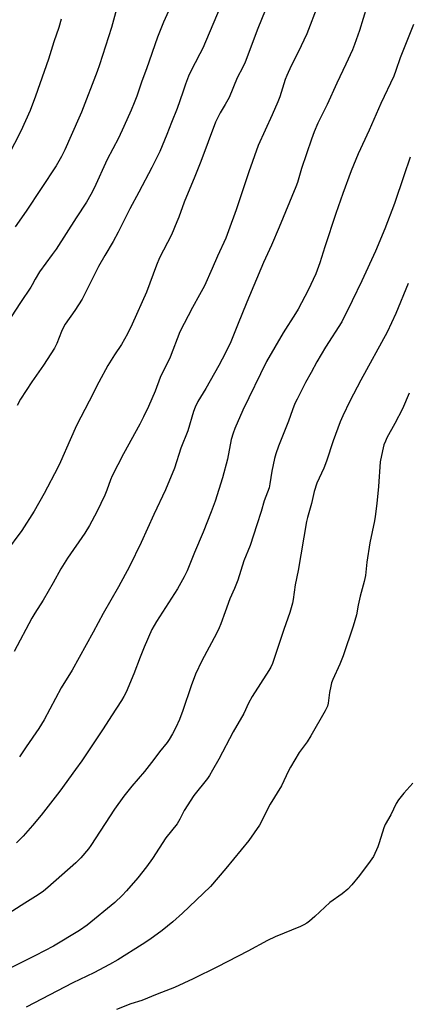
# Model space of a CAD drawing. Units: inches. Extents: x 1195773 to 1201772, y 569457 to 573457.
# Drawn here: x 1198245 to 1198404, y 570803 to 571206 of the extents above; entities that cross this region are included whole.
import ezdxf

# ---------------------------------------------------------------- set-up
doc = ezdxf.new("R2010")
doc.units = ezdxf.units.IN
doc.header["$MEASUREMENT"] = 0
doc.layers.add('Undefined', color=1, linetype='Continuous')

msp = doc.modelspace()

# ---------------------------------------------------------------- linework, layer by layer
at = {"layer": 'Undefined'}
for points, elevation in [([(1198350.34, 571221.19), (1198342.85, 571202.57), (1198337.58, 571188.82), (1198336.67, 571186.8), (1198334.38, 571182.35), (1198331.03, 571174.31), (1198329.45, 571171.51), (1198327.34, 571168.13), (1198325.43, 571164.21), (1198319.52, 571148.19), (1198317.09, 571142), (1198312.71, 571131.56), (1198310.49, 571125.37), (1198309.74, 571123.49), (1198307.45, 571118.15), (1198302.58, 571108.71), (1198301.4, 571105.78), (1198297.27, 571094.68), (1198291.37, 571081.59), (1198289.46, 571077.7), (1198287.07, 571073.34), (1198284.22, 571069.06), (1198281.48, 571064.69), (1198277.79, 571057.94), (1198273.86, 571050.08), (1198268.72, 571040.09), (1198266.1, 571034.33), (1198262.15, 571025.3), (1198261.01, 571022.94), (1198255.42, 571012.27), (1198251.41, 571005.06), (1198246.26, 570997.23), (1198239.69, 570988.22)], 398), ([(1198286.77, 571217.22), (1198282.97, 571203.05), (1198278.06, 571187.76), (1198277.09, 571185.03), (1198270.7, 571168.43), (1198269.66, 571165.93), (1198263.95, 571153.01), (1198262.56, 571150.29), (1198260.3, 571146.47), (1198248.1, 571127.85), (1198243.64, 571121.47)], 404), ([(1198328.92, 571215.06), (1198320.24, 571194.59), (1198319.12, 571192.25), (1198315.29, 571184.9), (1198314.4, 571183.04), (1198313.16, 571179.78), (1198312.13, 571176.55), (1198309.84, 571169.91), (1198307.44, 571164.17), (1198305.59, 571159.29), (1198302.76, 571152.32), (1198299.52, 571145.71), (1198294.17, 571135.63), (1198290.44, 571128.8), (1198285.75, 571119.32), (1198283.64, 571115.43), (1198280.23, 571109.75), (1198277.61, 571105.17), (1198270.99, 571091.89), (1198267.91, 571087.17), (1198264.03, 571081.57), (1198263.14, 571080.14), (1198262.46, 571078.62), (1198260.58, 571073.74), (1198259.62, 571071.77), (1198255.17, 571064.82), (1198250.37, 571057.98), (1198245.71, 571050.89), (1198244.45, 571048.4)], 400), ([(1198307.48, 571212.45), (1198304.16, 571205.17), (1198301.79, 571199.09), (1198297.23, 571186.11), (1198295.37, 571181), (1198293.27, 571174.87), (1198292.25, 571172.15), (1198291.04, 571169.19), (1198288.05, 571162.45), (1198285.8, 571157.77), (1198281.13, 571148.95), (1198275.94, 571137.25), (1198274.58, 571134.62), (1198272.78, 571131.58), (1198268.48, 571125.09), (1198260.31, 571112.35), (1198258.77, 571110.11), (1198253.55, 571102.98), (1198251.7, 571099.99), (1198250.59, 571097.65), (1198250.04, 571096.71), (1198245.75, 571090.45), (1198241.94, 571084.68)], 402), ([(1198367.38, 571212.13), (1198362.8, 571200.45), (1198359.25, 571192.92), (1198356.39, 571187.34), (1198354.59, 571183.33), (1198353.96, 571181.67), (1198351.74, 571174.66), (1198350.99, 571172.54), (1198348.66, 571167.21), (1198342.94, 571154.69), (1198339.11, 571143.97), (1198333.92, 571128.45), (1198330.86, 571119.85), (1198329.69, 571116.81), (1198326.32, 571109.5), (1198324.1, 571104.37), (1198320.92, 571097.37), (1198318.99, 571093.65), (1198316.05, 571088.42), (1198310.91, 571078.43), (1198307, 571068.18), (1198302.89, 571059.76), (1198300.81, 571054.14), (1198298.08, 571047.88), (1198296.1, 571043.72), (1198294.53, 571040.64), (1198287.85, 571028.49), (1198283.26, 571019.55), (1198282.51, 571017.86), (1198281.07, 571013.68), (1198280.19, 571011.59), (1198276.96, 571004.87), (1198274.01, 570999.25), (1198272.06, 570996.07), (1198265.01, 570985.81), (1198262.28, 570981.52), (1198259.12, 570975.78), (1198255.05, 570968.67), (1198251.64, 570963.39), (1198250.43, 570961.38), (1198243.18, 570947.65)], 396), ([(1198387.42, 571211.64), (1198384.38, 571201.73), (1198382.31, 571195.99), (1198381.43, 571193.83), (1198378.8, 571187.96), (1198375.07, 571180.21), (1198371.09, 571171.5), (1198367.37, 571163.8), (1198365.8, 571160.29), (1198364.72, 571157.28), (1198360.67, 571145.29), (1198358.96, 571139.52), (1198358.36, 571137.88), (1198351.56, 571121.34), (1198348.38, 571113.97), (1198345.17, 571106.89), (1198338.29, 571090.59), (1198334.45, 571081.2), (1198331.78, 571074.45), (1198329.56, 571069.94), (1198326.8, 571064.74), (1198321.5, 571055.36), (1198318.31, 571050.01), (1198317.17, 571047.72), (1198316.5, 571045.84), (1198314.14, 571037.91), (1198311.35, 571030.93), (1198308.66, 571022.71), (1198305.07, 571013.82), (1198300.3, 571003.7), (1198295.14, 570992.25), (1198290.3, 570982.51), (1198285.81, 570974.16), (1198279.62, 570963.24), (1198275.5, 570955.6), (1198266.9, 570940.02), (1198262.36, 570932.83), (1198255.43, 570919.67), (1198253.31, 570916.22), (1198248.02, 570908.68), (1198245.34, 570904.58)], 394), ([(1198262.39, 571206.36), (1198261.45, 571203.03), (1198259.39, 571197.1), (1198257.21, 571190.12), (1198251.84, 571174.9), (1198249.65, 571168.99), (1198245.91, 571160.65), (1198235.42, 571140.45)], 406), ([(1198406.49, 571204.18), (1198401.03, 571190.63), (1198399.26, 571185.35), (1198398.4, 571183.14), (1198393.06, 571171.87), (1198388.36, 571161.05), (1198383.81, 571151.25), (1198380.95, 571144.41), (1198377.49, 571135.15), (1198374.63, 571126.84), (1198370.2, 571113.3), (1198368.17, 571106.72), (1198366.54, 571102.25), (1198363.42, 571095.51), (1198359.27, 571087.71), (1198358.22, 571085.94), (1198353.14, 571078.05), (1198346.38, 571066.39), (1198336.69, 571046.42), (1198333.37, 571038.9), (1198332.64, 571036.97), (1198331.93, 571034.41), (1198330.38, 571026.36), (1198328.35, 571018.69), (1198325.32, 571009.13), (1198323.73, 571004.85), (1198320.45, 570996.52), (1198316.83, 570988.2), (1198313.84, 570980.62), (1198312.73, 570978.24), (1198309.94, 570973.32), (1198301.31, 570959.97), (1198299.43, 570956.62), (1198296.3, 570949.41), (1198294.62, 570945.29), (1198292.03, 570938.55), (1198288.9, 570931.09), (1198288.05, 570929.27), (1198287.11, 570927.65), (1198282.9, 570921.32), (1198279.51, 570915.97), (1198270.82, 570902.97), (1198268.31, 570899.42), (1198261.89, 570890.56), (1198254.19, 570880.74), (1198250.69, 570876.43), (1198248.81, 570874.25), (1198246.9, 570872.14), (1198244.06, 570869.43)], 392), ([(1198405.13, 571150), (1198402.43, 571142.29), (1198398.64, 571131.05), (1198394.67, 571120.69), (1198390.84, 571111.52), (1198385.31, 571099.33), (1198381.41, 571091.18), (1198377.09, 571082.51), (1198370.46, 571072.18), (1198366.88, 571066.15), (1198364.6, 571061.88), (1198362.27, 571057.75), (1198358.81, 571050.93), (1198357.98, 571049.11), (1198356.96, 571046.53), (1198355.33, 571041.95), (1198351.29, 571031.71), (1198350.17, 571028.51), (1198349.64, 571026.59), (1198348.5, 571021.53), (1198347.75, 571016.32), (1198347.4, 571014.62), (1198345.32, 571009.33), (1198344.1, 571004.93), (1198342.42, 570999.45), (1198339.62, 570991.11), (1198337, 570984.77), (1198334.55, 570976.84), (1198333.26, 570973.48), (1198331.41, 570969.25), (1198329.38, 570963.84), (1198327.67, 570958.99), (1198327.01, 570957.4), (1198325.87, 570955.06), (1198319.84, 570943.87), (1198317.25, 570938.34), (1198315.53, 570933.62), (1198312.1, 570923.52), (1198310.73, 570919.91), (1198309.26, 570916.64), (1198307.87, 570913.99), (1198306.49, 570911.68), (1198305.68, 570910.5), (1198302.63, 570906.58), (1198300.33, 570903.48), (1198296.51, 570898.63), (1198291.28, 570892.62), (1198287.95, 570888.46), (1198284.21, 570883.16), (1198274.58, 570868.33), (1198273.51, 570866.93), (1198270.47, 570863.3), (1198269.66, 570862.44), (1198268.35, 570861.22), (1198256.96, 570851.12), (1198255.13, 570849.59), (1198252.94, 570848.07), (1198247.52, 570844.72), (1198237.7, 570838.43)], 390), ([(1198404.26, 571098.19), (1198399.24, 571085.95), (1198395.61, 571078.39), (1198384.93, 571058.66), (1198380.45, 571050.16), (1198377.56, 571044.11), (1198376.51, 571041.69), (1198373.62, 571033.83), (1198370.89, 571025.5), (1198369.76, 571022.76), (1198366.93, 571016.51), (1198365.78, 571013.14), (1198364.76, 571008.29), (1198363.14, 571002.55), (1198362.74, 571000.82), (1198359.28, 570980.79), (1198358.09, 570974.92), (1198357.28, 570968.93), (1198357.02, 570967.51), (1198355.91, 570963.7), (1198353.41, 570956.66), (1198348.79, 570942.83), (1198348.06, 570941.21), (1198347.35, 570939.93), (1198340.44, 570929.27), (1198339.02, 570926.47), (1198337.07, 570922.27), (1198332.67, 570914.79), (1198326.91, 570903.61), (1198324.22, 570899.12), (1198323.02, 570896.95), (1198322.16, 570895.74), (1198316.68, 570888.69), (1198312.68, 570882.55), (1198310.88, 570879.04), (1198309.78, 570877.16), (1198305.24, 570871.4), (1198299.72, 570862.96), (1198297.27, 570859.62), (1198293.72, 570855.03), (1198289.15, 570849.77), (1198287.34, 570847.84), (1198284.35, 570844.96), (1198273.02, 570835.74), (1198269.92, 570833.53), (1198259.28, 570827.07), (1198251.92, 570823.23), (1198230.1, 570812.44)], 388), ([(1198404.67, 571053.38), (1198401.93, 571047), (1198398.76, 571040.98), (1198395.52, 571035.06), (1198394.94, 571033.77), (1198394.37, 571032.22), (1198393.72, 571029.83), (1198392.82, 571025.3), (1198392.13, 571015.25), (1198391.46, 571008.3), (1198390.75, 571002.85), (1198390.45, 571001.15), (1198388.55, 570992.14), (1198387.42, 570984.24), (1198386.77, 570978.78), (1198386.31, 570976.28), (1198384.65, 570970.34), (1198383.78, 570966.59), (1198383.07, 570962.7), (1198381.73, 570958.03), (1198377.72, 570945.95), (1198376.28, 570942.53), (1198373.44, 570936.18), (1198372.92, 570934.83), (1198372.6, 570933.44), (1198372.15, 570930.89), (1198371.58, 570926.58), (1198371.23, 570925.28), (1198370.3, 570923.36), (1198364.5, 570913.15), (1198362.96, 570910.76), (1198359.73, 570906.32), (1198356.21, 570900.41), (1198355.39, 570898.85), (1198352.49, 570892.75), (1198347.79, 570885.21), (1198343.42, 570876.66), (1198339.1, 570870.31), (1198329.77, 570858.89), (1198323.4, 570851.49), (1198317.53, 570845.97), (1198311.94, 570840.57), (1198308.06, 570837.11), (1198303.71, 570833.57), (1198298.58, 570829.83), (1198295.54, 570827.79), (1198285.49, 570821.5), (1198282.2, 570819.55), (1198275.78, 570816.23), (1198267.17, 570812.04), (1198248.08, 570802.07)], 386), ([(1198406.2, 570893.76), (1198402.42, 570889.74), (1198400.29, 570886.96), (1198399.34, 570885.51), (1198397.17, 570880.84), (1198394.85, 570876.94), (1198394.33, 570875.58), (1198392.46, 570869.43), (1198391.88, 570867.78), (1198390.02, 570863.79), (1198389.44, 570862.77), (1198388.78, 570861.82), (1198384.41, 570856.03), (1198381.29, 570852.26), (1198379.55, 570850.37), (1198377.28, 570848.54), (1198372.26, 570844.91), (1198366.14, 570839.22), (1198363.92, 570837.37), (1198362.77, 570836.51), (1198361.55, 570835.81), (1198360.25, 570835.19), (1198349.87, 570830.85), (1198346.69, 570829.37), (1198338.71, 570825.05), (1198326.3, 570818.67), (1198316.42, 570813.79), (1198308.66, 570810.13), (1198301.63, 570807.46), (1198295.38, 570804.85), (1198290.83, 570803.44), (1198284.94, 570801.24)], 384)]:
    msp.add_lwpolyline(points, dxfattribs=dict(at, elevation=elevation))

doc.saveas('drawing.dxf')
